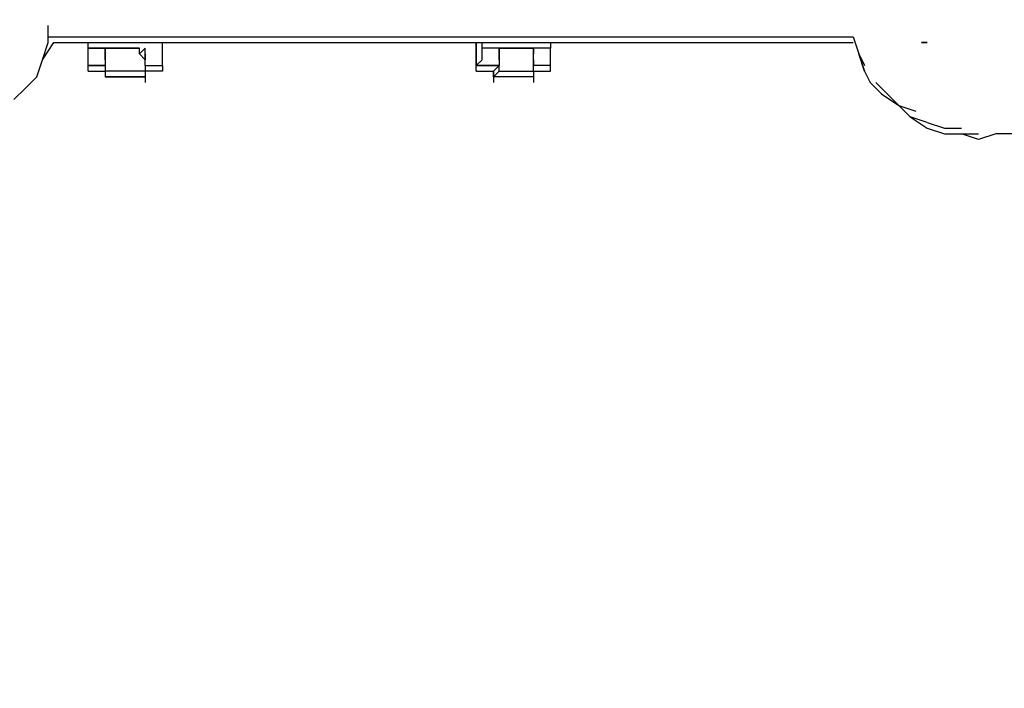
# Model space of a CAD drawing. Units: millimetres. Extents: x -6502 to 6786, y -4938 to 7697.
# Drawn here: x 68 to 798, y -1292 to -796 of the extents above; entities that cross this region are included whole.
import ezdxf

# ---------------------------------------------------------------- set-up
doc = ezdxf.new("R2010")
doc.units = ezdxf.units.MM
doc.layers.add('Lg_dim', color=7, linetype='Continuous')
doc.layers.add('Lg_prod', color=40, linetype='Continuous')
doc.styles.add('LG1', font='ARIAL.TTF', dxfattribs={"height": 185})
doc.dimstyles.new('LG_DIM', dxfattribs={"dimtxt": 2.5, "dimasz": 2.5, "dimexe": 1.25, "dimexo": 0.625, "dimtad": 1, "dimrnd": 10, "dimtxsty": 'Standard', "dimcen": 2.5, "dimadec": 0, "dimazin": 0, "dimtfac": 1, "dimtmove": 0, "dimatfit": 3, "dimfxl": 0, "dimarcsym": 0})

# ---------------------------------------------------------------- blocks, each defined once
blk = doc.blocks.new('220150L')
at = {"layer": 'Lg_prod'}
for p, q in [((88.9077, -812.8704), (88.9077, -800.1693)), ((88.9077, -808.6367), (685.8594, -808.6367)), ((685.8594, -808.6367), (690.0931, -821.3378)), ((84.674, -825.5715), (88.9077, -812.8704)), ((84.674, -825.5715), (93.1414, -812.8704)), ((93.1414, -812.8704), (685.8594, -812.8704)), ((118.5436, -817.1041), (118.5436, -812.8704)), ((131.2447, -817.1041), (118.5436, -817.1041)), ((118.5436, -817.1041), (131.2447, -817.1041)), ((118.5436, -825.5715), (118.5436, -817.1041)), ((131.2447, -817.1041), (131.2447, -821.3378)), ((131.2447, -821.3378), (131.2447, -817.1041)), ((156.6469, -817.1041), (131.2447, -817.1041)), ((131.2447, -817.1041), (156.6469, -817.1041)), ((131.2447, -817.1041), (156.6469, -817.1041)), ((160.8806, -817.1041), (156.6469, -821.3378)), ((156.6469, -821.3378), (156.6469, -817.1041)), ((160.8806, -817.1041), (156.6469, -821.3378)), ((160.8806, -821.3378), (160.8806, -817.1041)), ((173.5817, -817.1041), (173.5817, -812.8704)), ((173.5817, -825.5715), (173.5817, -817.1041)), ((406.4352, -812.8704), (406.4352, -829.8052)), ((406.4352, -829.8052), (406.4352, -812.8704)), ((410.6689, -817.1041), (410.6689, -812.8704)), ((410.6689, -825.5715), (410.6689, -817.1041)), ((423.37, -817.1041), (410.6689, -817.1041)), ((423.37, -817.1041), (410.6689, -817.1041)), ((423.37, -817.1041), (423.37, -821.3378)), ((423.37, -817.1041), (448.7722, -817.1041)), ((448.7722, -817.1041), (423.37, -817.1041)), ((423.37, -821.3378), (423.37, -817.1041)), ((448.7722, -817.1041), (423.37, -817.1041)), ((448.7722, -821.3378), (448.7722, -817.1041)), ((448.7722, -817.1041), (448.7722, -821.3378)), ((461.4733, -817.1041), (448.7722, -817.1041)), ((461.4733, -812.8704), (461.4733, -817.1041)), ((461.4733, -825.5715), (461.4733, -817.1041)), ((740.8975, -812.8704), (736.6638, -812.8704)), ((736.6638, -812.8704), (740.8975, -812.8704)), ((740.8975, -812.8704), (736.6638, -812.8704)), ((736.6638, -812.8704), (740.8975, -812.8704)), ((740.8975, -812.8704), (736.6638, -812.8704)), ((736.6638, -812.8704), (740.8975, -812.8704)), ((740.8975, -812.8704), (736.6638, -812.8704)), ((736.6638, -812.8704), (740.8975, -812.8704)), ((131.2447, -821.3378), (131.2447, -825.5715)), ((131.2447, -825.5715), (131.2447, -821.3378)), ((160.8806, -825.5715), (156.6469, -821.3378)), ((160.8806, -821.3378), (160.8806, -825.5715)), ((160.8806, -825.5715), (160.8806, -821.3378)), ((160.8806, -825.5715), (160.8806, -821.3378)), ((423.37, -821.3378), (423.37, -825.5715)), ((423.37, -825.5715), (423.37, -821.3378)), ((448.7722, -825.5715), (448.7722, -821.3378)), ((690.0931, -821.3378), (694.3268, -829.8052)), ((694.3268, -834.0389), (690.0931, -821.3378)), ((690.0931, -821.3378), (694.3268, -834.0389)), ((694.3268, -834.0389), (690.0931, -821.3378)), ((690.0931, -821.3378), (694.3268, -834.0389)), ((694.3268, -834.0389), (690.0931, -821.3378)), ((690.0931, -821.3378), (694.3268, -834.0389)), ((694.3268, -834.0389), (690.0931, -821.3378)), ((690.0931, -821.3378), (694.3268, -834.0389)), ((80.4403, -838.2726), (84.674, -825.5715)), ((118.5436, -829.8052), (118.5436, -825.5715)), ((131.2447, -829.8052), (118.5436, -829.8052)), ((118.5436, -829.8052), (131.2447, -829.8052)), ((118.5436, -834.0389), (118.5436, -829.8052)), ((131.2447, -825.5715), (131.2447, -829.8052)), ((131.2447, -829.8052), (131.2447, -834.0389)), ((160.8806, -829.8052), (160.8806, -825.5715)), ((160.8806, -829.8052), (160.8806, -825.5715)), ((160.8806, -829.8052), (160.8806, -834.0389)), ((160.8806, -829.8052), (173.5817, -829.8052)), ((173.5817, -829.8052), (173.5817, -825.5715)), ((173.5817, -829.8052), (173.5817, -834.0389)), ((406.4352, -829.8052), (410.6689, -825.5715)), ((423.37, -829.8052), (406.4352, -829.8052)), ((406.4352, -829.8052), (423.37, -829.8052)), ((406.4352, -834.0389), (406.4352, -829.8052)), ((419.1363, -834.0389), (423.37, -829.8052)), ((423.37, -825.5715), (423.37, -829.8052)), ((423.37, -834.0389), (423.37, -829.8052)), ((448.7722, -829.8052), (448.7722, -825.5715)), ((448.7722, -825.5715), (448.7722, -829.8052)), ((448.7722, -834.0389), (448.7722, -829.8052)), ((461.4733, -829.8052), (448.7722, -829.8052)), ((461.4733, -829.8052), (461.4733, -825.5715)), ((461.4733, -834.0389), (461.4733, -829.8052)), ((71.9729, -846.74), (80.4403, -838.2726)), ((118.5436, -834.0389), (131.2447, -834.0389)), ((160.8806, -834.0389), (131.2447, -834.0389)), ((131.2447, -834.0389), (131.2447, -838.2726)), ((131.2447, -838.2726), (160.8806, -838.2726)), ((160.8806, -838.2726), (131.2447, -838.2726)), ((160.8806, -834.0389), (160.8806, -838.2726)), ((173.5817, -834.0389), (160.8806, -834.0389)), ((160.8806, -838.2726), (160.8806, -842.5063)), ((406.4352, -834.0389), (419.1363, -834.0389)), ((419.1363, -834.0389), (419.1363, -838.2726)), ((419.1363, -838.2726), (419.1363, -834.0389)), ((423.37, -834.0389), (419.1363, -838.2726)), ((419.1363, -838.2726), (419.1363, -842.5063)), ((448.7722, -838.2726), (419.1363, -838.2726)), ((448.7722, -838.2726), (419.1363, -838.2726)), ((423.37, -834.0389), (448.7722, -834.0389)), ((448.7722, -834.0389), (448.7722, -838.2726)), ((448.7722, -834.0389), (461.4733, -834.0389)), ((448.7722, -838.2726), (448.7722, -842.5063)), ((694.3268, -834.0389), (698.5605, -842.5063)), ((63.5055, -855.2074), (71.9729, -846.74)), ((698.5605, -842.5063), (707.0279, -850.9737)), ((702.7942, -842.5063), (711.2616, -850.9737)), ((707.0279, -850.9737), (719.729, -859.4411)), ((711.2616, -850.9737), (719.729, -859.4411)), ((719.729, -859.4411), (732.4301, -863.6748)), ((728.1964, -867.9085), (719.729, -859.4411)), ((728.1964, -867.9085), (740.8975, -876.3759)), ((740.8975, -872.1422), (728.1964, -867.9085)), ((740.8975, -872.1422), (753.5986, -876.3759)), ((740.8975, -876.3759), (753.5986, -880.6096)), ((753.5986, -876.3759), (766.2997, -876.3759)), ((753.5986, -880.6096), (766.2997, -880.6096)), ((766.2997, -880.6096), (779.0008, -880.6096)), ((779.0008, -884.8433), (766.2997, -880.6096)), ((791.7019, -880.6096), (779.0008, -884.8433)), ((804.403, -880.6096), (791.7019, -880.6096))]:
    blk.add_line(p, q, dxfattribs=at)
blk = doc.blocks.new('*D3')
at = {"layer": 'Defpoints', "color": 0}
for p in [(-1982.43, 6841.22), (-3110.9, -4029.08), (6435.71, -4029.08)]:
    blk.add_point(p, dxfattribs=at)
at = {"layer": 'Lg_dim', "color": 0, "lineweight": -2}
for p, q in [((-1981.43, 6841.22), (6485.71, 6841.22)), ((6435.71, 6721.22), (6435.71, 1550.53)), ((6435.71, -3909.08), (6435.71, 1261.61)), ((-3109.9, -4029.08), (6485.71, -4029.08))]:
    blk.add_line(p, q, dxfattribs=at)
at = {"layer": 'Lg_dim', "color": 0}
for points in [[(6415.71, 6721.22), (6455.71, 6721.22), (6435.71, 6841.22)], [(6415.71, -3909.08), (6455.71, -3909.08), (6435.71, -4029.08)]]:
    blk.add_solid(points, dxfattribs=at)
at = {"layer": 'Lg_dim', "color": 4, "insert": (6435.71, 1406.07), "char_height": 185, "attachment_point": 5, "style": 'LG1'}
blk.add_mtext('\\A1;10870', dxfattribs=at)
blk = doc.blocks.new('*D4')
at = {"layer": 'Defpoints', "color": 0}
for p in [(4813.22, 1535.03), (-4811.28, -2301.5), (4813.22, -4816.47)]:
    blk.add_point(p, dxfattribs=at)
at = {"layer": 'Lg_dim', "color": 0, "lineweight": -2}
for p, q in [((4813.22, 1534.03), (4813.22, -4866.47)), ((-4811.28, -2302.5), (-4811.28, -4866.47)), ((-4691.28, -4816.47), (-324.95, -4816.47)), ((4693.22, -4816.47), (326.89, -4816.47))]:
    blk.add_line(p, q, dxfattribs=at)
at = {"layer": 'Lg_dim', "color": 0}
for points in [[(-4691.28, -4796.47), (-4691.28, -4836.47), (-4811.28, -4816.47)], [(4693.22, -4796.47), (4693.22, -4836.47), (4813.22, -4816.47)]]:
    blk.add_solid(points, dxfattribs=at)
at = {"layer": 'Lg_dim', "color": 4, "insert": (0.97, -4816.47), "char_height": 185, "attachment_point": 5, "style": 'LG1'}
blk.add_mtext('\\A1;9620', dxfattribs=at)

msp = doc.modelspace()

# ---------------------------------------------------------------- block references
msp.add_blockref('220150L', (0, 0))

# ---------------------------------------------------------------- dimensions: what is measured, and where the dimension line sits
at = {"layer": 'Lg_dim'}
dim = msp.add_linear_dim(base=(6435.71, -4029.08), p1=(-1982.43, 6841.22), p2=(-3110.9, -4029.08), angle=90, dimstyle='LG_DIM', override={"dimtxt": 185, "dimasz": 120, "dimexe": 50, "dimexo": 1, "dimgap": 50, "dimtad": 0, "dimtih": 1, "dimtoh": 1, "dimdec": 0, "dimtxsty": 'LG1', "dimclrt": 4, "dimadec": 2, "dimtdec": 0, "dimtolj": 1, "dimtzin": 0}, dxfattribs=at)
dim.commit()
dim.dimension.update_dxf_attribs({"geometry": '*D3', "text_midpoint": (6435.71, 1406.07)})
dim = msp.add_linear_dim(base=(4813.2206, -4816.4662), p1=(-4811.2807, -2301.5006), p2=(4813.2206, 1535.0343), dimstyle='LG_DIM', override={"dimtxt": 185, "dimasz": 120, "dimexe": 50, "dimexo": 1, "dimgap": 50, "dimtad": 0, "dimtih": 1, "dimtoh": 1, "dimdec": 0, "dimtxsty": 'LG1', "dimclrt": 4, "dimadec": 2, "dimtdec": 0, "dimtolj": 1, "dimtzin": 0}, dxfattribs=at)
dim.commit()
dim.dimension.update_dxf_attribs({"geometry": '*D4', "text_midpoint": (0.97, -4816.4662)})

doc.saveas('drawing.dxf')
